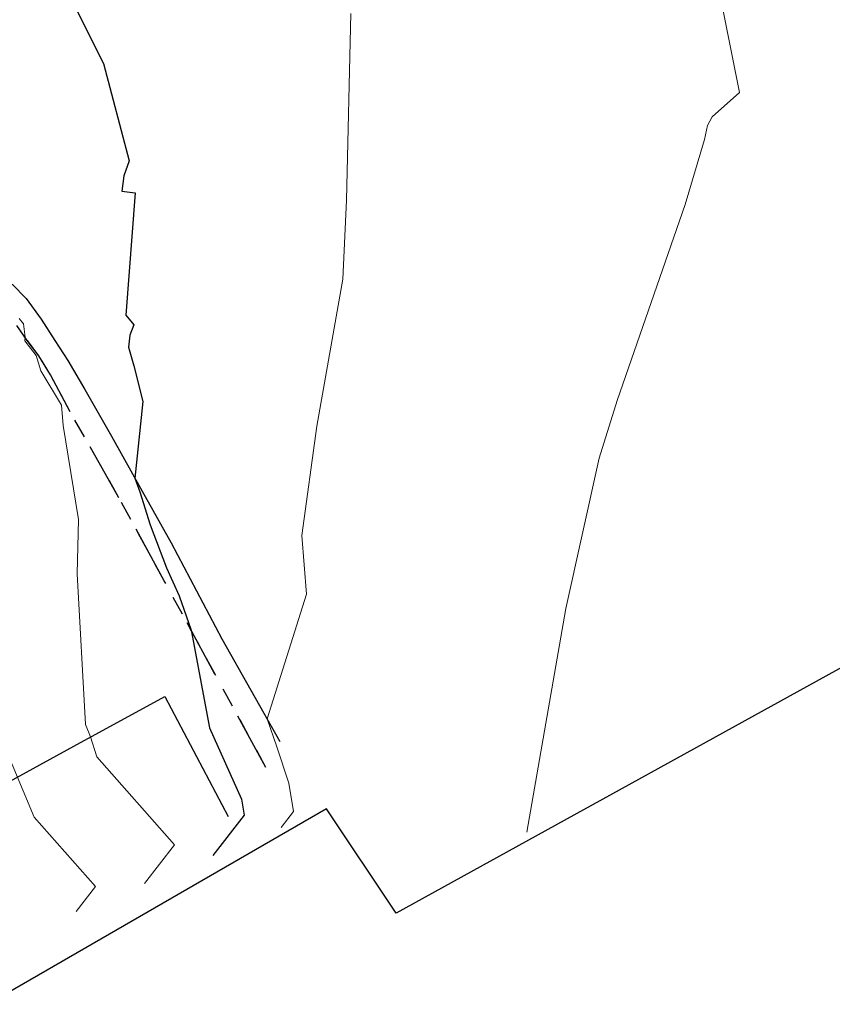
# Model space of a CAD drawing. Units: feet. Extents: x 1741675 to 1751173, y 661247 to 685871.
# Drawn here: x 1743839 to 1743877, y 661665 to 661711 of the extents above; entities that cross this region are included whole.
import ezdxf

# ---------------------------------------------------------------- set-up
doc = ezdxf.new("R2010")
doc.units = ezdxf.units.FT
doc.header["$MEASUREMENT"] = 0
doc.linetypes.add('CURB', pattern=[0.1, 0.055, -0.045])
doc.linetypes.add('DGN STYLE 3', pattern=[128.89551654854233, 92.06822610610166, -36.82729044244066])
for name, color, linetype, lineweight in [('JC_Napier_BC', 7, 'Continuous', 0), ('JC_Napier_BreakLine', 7, 'Continuous', 0), ('JC_Napier_Buildings_Footprint', 7, 'Continuous', 0), ('JC_Napier_Fence', 7, 'Continuous', 0), ('JC_Napier_Misc_Trail', 191, 'DGN STYLE 3', 30), ('SURVEY - CONTOURS - Index with Text', 31, 'DGN STYLE 3', 30), ('SURVEY - CONTOURS - Intermediate with optional Text', 13, 'DGN STYLE 3', 0)]:
    doc.layers.add(name, color=color, linetype=linetype, lineweight=lineweight)
doc.linetypes.add('FENCE', pattern='A,0.75,-0.115,[4,dgnlstyle-TDOTLINE.shx,S=0.0004682539682539682,R=0,X=0,Y=0],-0.115,0.75', length=1.73)

msp = doc.modelspace()

# ---------------------------------------------------------------- linework, layer by layer
at = {"layer": 'JC_Napier_BC', "color": 53, "linetype": 'CURB', "lineweight": 30, "ltscale": 50}
msp.add_polyline3d([(1743850.649323717, 661676.1586629748, 454.4021999999968), (1743845.862587884, 661684.93850106, 455.2155000000057), (1743843.735295549, 661688.8407242298, 455.6405999999988), (1743841.443633467, 661692.8774615675, 455.9239999999991), (1743840.519094631, 661694.6090853959, 455.8843000000052), (1743839.972179726, 661695.5073775649, 455.9621999999945), (1743839.425264806, 661696.2367068082, 455.9575999999943), (1743838.93051514, 661696.9397893996, 456.1585999999952)], dxfattribs=at)
at = {"layer": 'JC_Napier_BC', "color": 53, "linetype": 'CURB', "lineweight": 30, "ltscale": 16.40416666666667}
msp.add_polyline3d([(1743850.649323717, 661676.1586629748, 454.4021999999969), (1743845.862587884, 661684.93850106, 455.2155000000058), (1743843.735295549, 661688.8407242298, 455.6405999999989), (1743841.443633468, 661692.8774615675, 455.9239999999991), (1743840.519094631, 661694.6090853959, 455.8843000000052), (1743839.972179726, 661695.5073775649, 455.9621999999946), (1743839.425264806, 661696.2367068082, 455.9575999999943), (1743838.930515141, 661696.9397893996, 456.1585999999953)], dxfattribs=at)
at = {"layer": 'JC_Napier_BreakLine', "color": 23, "linetype": 'Continuous', "lineweight": 0, "extrusion": (-0.9914272628781096, 0.1306597965022908, 5.692502053509213e-12), "elevation": -1642375.458521029, "flags": 128}
msp.add_lwpolyline([(-884611.5188698813, 452.6654718198192), (-884591.8860866956, 452.7896653326198), (-884572.2533035101, 452.9807625749578), (-884552.6205203244, 453.2752915849651), (-884532.9877371389, 453.6676306393925), (-884513.3549539533, 454.0368146043024), (-884493.7221707676, 454.2675360908923), (-884474.0893875821, 454.3269984691158), (-884454.4566043966, 454.2016501285993), (-884434.8238212109, 453.8382269240407), (-884415.1910380253, 453.2379969723815), (-884395.5582548397, 452.3340834402092), (-884375.9254716543, 451.3699972766257), (-884356.2926884687, 450.3445112424187), (-884336.659905283, 449.2799638053677), (-884317.0271220974, 448.1747778264583), (-884297.3943389119, 447.195795874735), (-884277.7615557263, 446.2486504488209), (-884258.1287725407, 445.6901290743764), (-884238.4959893553, 445.5217833508822), (-884218.8632061696, 445.3675258051544), (-884199.2304229839, 445.4125316609159), (-884179.5976397984, 445.689649005329), (-884159.9648566127, 446.0265589445932), (-884140.3320734273, 446.4680848921847), (-884120.6992902416, 446.9382334581094), (-884101.0665070561, 447.453264904834), (-884081.4337238703, 448.0377707152951), (-884061.8009406847, 448.6913824007131), (-884042.1681574993, 449.3301490848294), (-884022.5353743138, 450.1190107470172), (-884002.902591128, 450.9821874934753), (-883983.2698079426, 451.864432981491), (-883963.637024757, 452.7983437891167), (-883944.0042415713, 453.7647140592789), (-883924.3714583857, 454.796008276667), (-883904.7386752003, 455.8922560844867), (-883885.1058920147, 457.0848214434128), (-883865.473108829, 458.2449051077515), (-883845.8403256435, 459.4072554441278)], dxfattribs=at)
at = {"layer": 'JC_Napier_BreakLine', "color": 23, "linetype": 'Continuous', "lineweight": 0, "extrusion": (0.9914272628780979, -0.1306597965023798, 1.204639958694027e-11), "elevation": 1642375.458520958, "flags": 128}
msp.add_lwpolyline([(884611.5188700289, 452.6654426858825), (884591.8860868431, 452.7896361986831), (884572.2533036575, 452.9807334410211), (884552.6205204721, 453.2752624510284), (884532.9877372865, 453.6676015054559), (884513.3549541008, 454.0367854703658), (884493.7221709152, 454.2675069569557), (884474.0893877296, 454.3269693351792), (884454.4566045441, 454.2016209946627), (884434.8238213585, 453.838197790104), (884415.1910381728, 453.2379678384448), (884395.5582549874, 452.3340543062724), (884375.9254718018, 451.3699681426889), (884356.2926886163, 450.344482108482), (884336.6599054306, 449.2799346714311), (884317.0271222449, 448.1747486925216), (884297.3943390595, 447.1957667407984), (884277.7615558739, 446.2486213148842), (884258.1287726881, 445.6900999404398), (884238.4959895028, 445.5217542169456), (884218.8632063172, 445.3674966712178), (884199.2304231315, 445.4125025269793), (884179.5976399459, 445.6896198713924), (884159.9648567603, 446.0265298106566), (884140.3320735747, 446.4680557582481), (884120.6992903891, 446.9382043241727), (884101.0665072037, 447.4532357708974), (884081.4337240178, 448.0377415813585), (884061.8009408324, 448.6913532667764), (884042.1681576469, 449.3301199508927), (884022.5353744613, 450.1189816130806), (884002.9025912755, 450.9821583595386), (883983.2698080901, 451.8644038475544), (883963.6370249046, 452.79831465518), (883944.0042417189, 453.7646849253422), (883924.3714585332, 454.7959791427304), (883904.7386753479, 455.8922269505501), (883885.1058921622, 457.0847923094761), (883865.4731089766, 458.2448759738147), (883845.840325791, 459.4072263101912)], dxfattribs=at)
at = {"layer": 'JC_Napier_Buildings_Footprint', "color": 252, "linetype": 'Continuous', "lineweight": 30, "extrusion": (0.03019720369213681, 0.01664834632770655, 0.9994053038951357), "elevation": 64128.31854062627, "flags": 128}
msp.add_lwpolyline([(-262503.7293644913, -1845547.419103029), (-262503.7293644913, -1845487.008641735)], dxfattribs=at)
at = {"layer": 'JC_Napier_Buildings_Footprint', "color": 252, "linetype": 'Continuous', "lineweight": 30, "extrusion": (0.03019720369210845, 0.01664834632768853, 0.9994053038951368), "elevation": 64128.31854056489, "flags": 128}
msp.add_lwpolyline([(-262503.7293643798, -1845547.419103047), (-262503.7293643798, -1845487.008641753)], dxfattribs=at)
at = {"layer": 'JC_Napier_Buildings_Footprint', "color": 252, "linetype": 'Continuous', "lineweight": 30, "extrusion": (0.2066468329571381, 0.119248002291983, 0.9711215167929067), "elevation": 439705.3763396239, "flags": 128}
msp.add_lwpolyline([(-298501.7620577579, -1787846.149644934), (-298501.7620577579, -1787813.932671225)], dxfattribs=at)
at = {"layer": 'JC_Napier_Buildings_Footprint', "color": 252, "linetype": 'Continuous', "lineweight": 30, "extrusion": (0.2066468329573785, 0.1192480022921492, 0.9711215167928353), "elevation": 439705.376340153, "flags": 128}
msp.add_lwpolyline([(-298501.7620579419, -1787846.149644774), (-298501.7620579418, -1787813.932671065)], dxfattribs=at)
at = {"layer": 'JC_Napier_Buildings_Footprint', "color": 252, "linetype": 'Continuous', "lineweight": 30, "extrusion": (0.004620920413368887, -0.006889363863702955, 0.9999655912880637), "elevation": 3953.017047961904, "flags": 128}
msp.add_lwpolyline([(1743836.065050773, 661712.248729753), (1743832.781401868, 661717.1441773442)], dxfattribs=at)
at = {"layer": 'JC_Napier_Buildings_Footprint', "color": 252, "linetype": 'Continuous', "lineweight": 30, "extrusion": (0.00462092041331336, -0.006889363863821447, 0.9999655912880632), "elevation": 3953.01704778667, "flags": 128}
msp.add_lwpolyline([(1743836.065050774, 661712.248729753), (1743832.781401868, 661717.1441773442)], dxfattribs=at)
at = {"layer": 'JC_Napier_Fence', "color": 252, "linetype": 'FENCE', "lineweight": 30, "ltscale": 50, "extrusion": (0.4806290218572578, -0.8769235246830692, 0.0009355244294879639), "elevation": 257901.0532215865, "flags": 128}
msp.add_lwpolyline([(1847227.780328188, 216.8214592022695), (1847237.780552619, 214.8470583382591), (1847242.667105673, 214.2036580567044)], dxfattribs=at)
at = {"layer": 'JC_Napier_Fence', "color": 252, "linetype": 'FENCE', "lineweight": 30, "ltscale": 16.40416666666667, "extrusion": (0.4806290218550155, -0.8769235246843512, 0.0009355243798270784), "elevation": 257901.0532168058}
msp.add_lwpolyline([(1847227.780328854, 216.8214720143325), (1847237.780553286, 214.8470711503224), (1847242.667106339, 214.2036708687677)], dxfattribs=at)
at = {"layer": 'JC_Napier_Fence', "color": 252, "linetype": 'FENCE', "lineweight": 30, "ltscale": 50, "extrusion": (0.011332211983705, -0.02141192941171863, 0.9997065120576258), "elevation": 6049.139217608565, "flags": 128}
msp.add_lwpolyline([(1850811.26917215, -230823.5779373326), (1850811.26917215, -230829.9636893834)], dxfattribs=at)
at = {"layer": 'JC_Napier_Fence', "color": 252, "linetype": 'FENCE', "lineweight": 30, "ltscale": 16.40416666666667, "extrusion": (0.01133221198346577, -0.02141192941194807, 0.9997065120576236), "elevation": 6049.139217039559}
msp.add_lwpolyline([(1850811.269175188, -230823.5779129853), (1850811.269175188, -230829.9636650361)], dxfattribs=at)
at = {"layer": 'JC_Napier_Misc_Trail', "color": 191, "linetype": 'DGN STYLE 3', "lineweight": 30}
for points in [[(1743838.722182214, 661698.8800742329, 455.4980000000069), (1743839.373099551, 661698.2029102297, 455.5553000000073), (1743840.076182142, 661697.2262061387, 455.5742999999929), (1743840.727427557, 661696.2235834748, 455.4376000000047), (1743841.326179639, 661695.2862493992, 455.3518999999942), (1743842.133592725, 661693.9191261382, 455.3016999999963), (1743843.383590221, 661691.7314664721, 455.2216000000044), (1743844.828797311, 661689.153387651, 454.9315000000061), (1743846.196248636, 661686.7183531375, 454.574099999998), (1743848.5787898, 661682.2003175616, 454.3850999999995), (1743851.313364387, 661677.3824138045, 453.8910000000033)], [(1743838.722182215, 661698.8800742329, 455.4980000000069), (1743839.373099551, 661698.2029102297, 455.5553000000073), (1743840.076182142, 661697.2262061387, 455.5742999999931), (1743840.727427557, 661696.2235834748, 455.4376000000048), (1743841.326179639, 661695.2862493992, 455.3518999999943), (1743842.133592725, 661693.9191261382, 455.3016999999964), (1743843.383590222, 661691.7314664721, 455.2216000000045), (1743844.828797311, 661689.153387651, 454.9315000000061), (1743846.196248636, 661686.7183531375, 454.5740999999981), (1743848.578789801, 661682.2003175616, 454.3850999999996), (1743851.313364387, 661677.3824138045, 453.8910000000033)]]:
    msp.add_polyline3d(points, dxfattribs=at)
at = {"layer": 'SURVEY - CONTOURS - Index with Text', "linetype": 'Continuous', "elevation": 454.9999999999999, "flags": 128}
msp.add_lwpolyline([(1743839.225504364, 661716.781461681), (1743843.017611839, 661709.2503809045), (1743844.218787177, 661704.6856153507), (1743843.970573184, 661703.9781009958), (1743843.866758268, 661703.2554895707), (1743844.503484207, 661703.1664871998), (1743844.05878451, 661697.4178421256), (1743844.444625731, 661696.9693663191), (1743844.244652386, 661696.4848405696), (1743844.193433101, 661695.9226860282), (1743844.434847731, 661695.0392202516), (1743844.867325315, 661693.3574008689), (1743844.487547102, 661689.7621377346), (1743844.723163591, 661689.12318395), (1743845.213482654, 661687.5659085508), (1743845.974692487, 661685.5365024986), (1743846.567478916, 661684.2279055109), (1743847.130928684, 661682.6121084528), (1743848.00275229, 661678.0182382074), (1743849.499091675, 661674.6624226945), (1743849.628851788, 661673.9141055671), (1743848.155261004, 661672.019776881)], dxfattribs=at)
at = {"layer": 'SURVEY - CONTOURS - Intermediate with optional Text', "linetype": 'Continuous', "flags": 128}
for points, elevation in [([(1743809.881790693, 661721.3025054407), (1743817.931028368, 661709.2731521334), (1743819.038077566, 661707.7970007561), (1743821.063969081, 661703.7826523033), (1743821.309228988, 661703.7040210812), (1743821.735619907, 661703.5570370201), (1743825.049092202, 661702.443677872), (1743826.157142437, 661701.905168094), (1743827.671002968, 661700.3715780238), (1743829.769481348, 661698.3431671524), (1743830.524649037, 661698.0165378379), (1743835.097692648, 661694.996531191), (1743836.027072026, 661686.410990663), (1743836.401962298, 661685.3809959503), (1743837.927700566, 661679.1795291143), (1743838.200216517, 661677.5280685669), (1743839.751385945, 661673.812923247), (1743842.632994627, 661670.5530158462), (1743841.725950103, 661669.3869930409)], 457.0000000000016), ([(1743871.873879947, 661713.1525726735), (1743872.935996519, 661707.8949694507), (1743871.643781764, 661706.7443822233), (1743871.423658248, 661706.3454293745), (1743871.282259962, 661705.6820813044), (1743870.376684458, 661702.6233989389), (1743867.175555995, 661693.4079906427), (1743866.32827807, 661690.7045482413), (1743864.756438146, 661683.6272534158), (1743862.921364614, 661673.114521918)], 452.9999999999999), ([(1743854.652930169, 661711.6068530619), (1743854.436145683, 661702.8351185166), (1743854.262114457, 661699.1135232899), (1743853.045208985, 661692.2030677065), (1743852.34262965, 661687.0639257153), (1743852.556061383, 661684.3108932378), (1743850.71010871, 661678.4452583897), (1743851.17177512, 661677.121481018), (1743851.725786608, 661675.4203397236), (1743851.956443198, 661674.0901599685), (1743851.369916454, 661673.3361688011)], 454.0000000000001), ([(1743839.046865029, 661697.2718480167), (1743839.241490301, 661697.0175331868), (1743839.320899702, 661696.3850187579), (1743839.309718951, 661696.2164179514), (1743839.838735819, 661695.5288450753), (1743840.069932623, 661694.802664845), (1743841.036762266, 661693.1910301537), (1743841.11219675, 661692.2357426229), (1743841.837057158, 661687.8212440251), (1743841.777975205, 661685.2626407273), (1743842.17180387, 661678.182595785), (1743842.405932176, 661677.5886171466), (1743842.699268569, 661676.6576904333), (1743846.355172751, 661672.5218377155), (1743844.940605553, 661670.7033849609)], 456.0000000000003)]:
    msp.add_lwpolyline(points, dxfattribs=dict(at, elevation=elevation))

doc.saveas('drawing.dxf')
